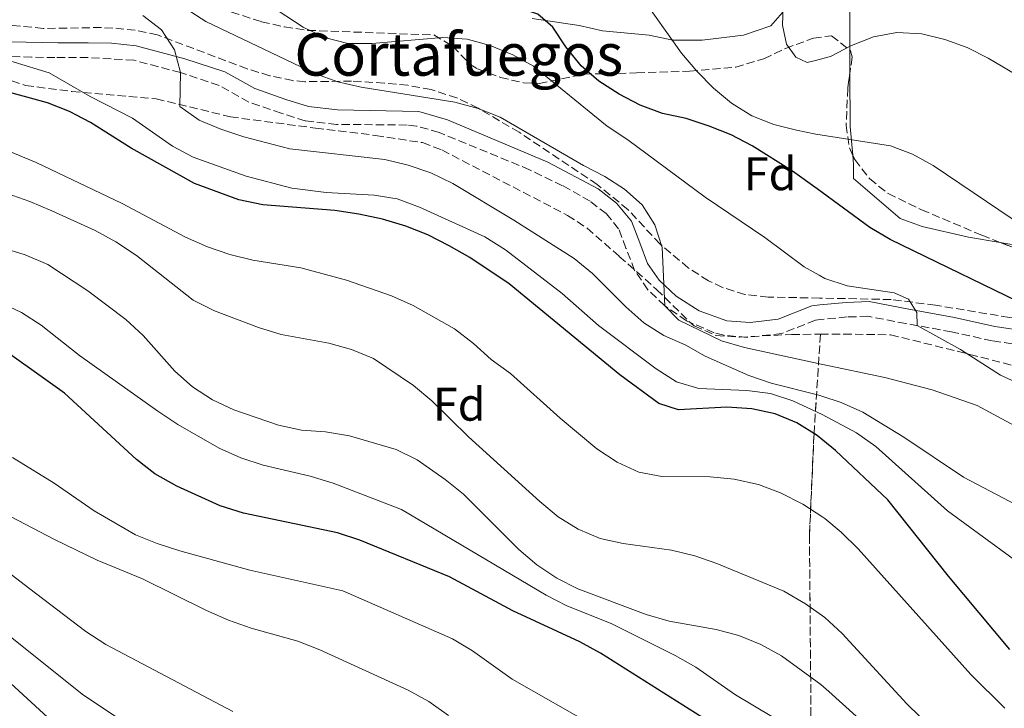
# Model space of a CAD drawing. Units: metres. Extents: x 559793 to 563231, y 4717123 to 4719467.
# Drawn here: x 560030 to 560239, y 4718255 to 4718401 of the extents above; entities that cross this region are included whole.
import ezdxf
from ezdxf.enums import TextEntityAlignment as Align

# ---------------------------------------------------------------- set-up
doc = ezdxf.new("R2010")
doc.units = ezdxf.units.M
doc.header["$MEASUREMENT"] = 0
doc.linetypes.add('DGN Style 3', pattern=[2.435890702152634, 1.739921930109024, -0.6959687720436097])
for name, color, linetype, lineweight in [('Camino', 7, 'DGN Style 3', 0), ('Curva de nivel directora', 30, 'Continuous', 30), ('Curva de nivel intermedia', 30, 'Continuous', 0), ('Etiqueta de zona arbolada', 92, 'Continuous', 0), ('Línea de cambio de uso (parcela vista)', 92, 'Continuous', 0), ('Margen derecho', 7, 'Continuous', 0), ('Zona arbolada', 92, 'DGN Style 3', 0)]:
    doc.layers.add(name, color=color, linetype=linetype, lineweight=lineweight)
doc.styles.add('Style-Arial', font='arial.ttf')

msp = doc.modelspace()

# ---------------------------------------------------------------- linework, layer by layer
at = {"layer": 'Camino', "color": 7, "linetype": 'DGN Style 3', "lineweight": 0}
msp.add_polyline3d([(560243.3599999987, 4718331.930000001, 651.9700000000014), (560236.699999998, 4718332.900000001, 653.3300000000017), (560228.0599999989, 4718334.820000002, 654.8099999999978), (560218.3500000016, 4718336.580000001, 655.7200000000014), (560210.2600000001, 4718338.120000001, 656.9400000000024), (560205.8199999989, 4718337.980000002, 658.0099999999949), (560200.0799999967, 4718337.41, 658.1600000000036), (560199.0799999975, 4718337.310000001, 658.1900000000023), (560191.9400000006, 4718334.480000001, 658.5700000000071), (560184.579999998, 4718333.65, 658.6100000000006), (560179.6000000002, 4718334.080000003, 658.7400000000052), (560177.5700000006, 4718334.600000001, 658.8300000000019), (560171.69, 4718337.170000001, 659.1199999999953), (560167.0599999987, 4718340.34, 659.2299999999959), (560163.4600000001, 4718343.770000001, 659.7400000000054), (560160.6399999993, 4718347.890000001, 659.8999999999944), (560158.7999999997, 4718352.62, 660.4400000000024), (560157.2399999973, 4718356.740000002, 660.4499999999971), (560154.6099999987, 4718359.940000001, 660.5700000000071), (560151.1700000009, 4718362.58, 660.5700000000071), (560145.3199999993, 4718365.880000002, 660.5700000000071), (560138.3000000007, 4718369.270000001, 660.5700000000071), (560119.0699999993, 4718377.2, 660.5700000000071), (560114.2600000014, 4718378.560000001, 660.5800000000019), (560112.2299999996, 4718378.780000002, 660.5700000000071), (560097.2299999993, 4718378.920000002, 660.6100000000006), (560090.6000000021, 4718379.65, 660.7100000000065), (560085.4999999991, 4718381.270000001, 660.7799999999991), (560078.5900000001, 4718383.670000002, 661.6600000000036), (560072.2600000001, 4718387.200000001, 662.5500000000029), (560064.0599999992, 4718389.91, 664.4499999999972), (560054.1399999994, 4718392.560000001, 666), (560044.3899999997, 4718393.11, 667.5000000000001), (560037.36, 4718393.119999999, 669.4199999999986), (560032.3799999978, 4718393.180000001, 670.029999999999), (560026.5500000007, 4718393.470000001, 670.2799999999991)], dxfattribs=at)
at = {"layer": 'Curva de nivel directora', "color": 30, "linetype": 'Continuous', "lineweight": 30, "flags": 128}
for points, elevation in [([(560181.1799999983, 4718376.670000001), (560176.5200000001, 4718378.510000001), (560171.5800000003, 4718380.130000001), (560166.54, 4718381.240000002), (560161.8499999985, 4718382.970000002), (560157.3600000001, 4718385.340000001), (560153.0399999997, 4718388.080000001), (560149.2699999989, 4718391.36), (560146.0199999989, 4718395.400000001), (560143.2400000005, 4718399.550000003), (560140.0300000008, 4718402.369999999), (560135.1799999982, 4718403.940000001), (560130.2000000004, 4718404.53), (560125.149999999, 4718404.4), (560114.8200000002, 4718403.350000001), (560109.8099999989, 4718403.29), (560104.7199999995, 4718403.84), (560099.8800000002, 4718405.27), (560095.2899999992, 4718407.380000004), (560086.8800000004, 4718412.86), (560075.2100000005, 4718422.82), (560066.8399999997, 4718428.699999999), (560038.9200000003, 4718441.25), (560029.0899999999, 4718444.720000001)], 650.0000000000001), ([(560240.3999999993, 4718267.27), (560227.3999999996, 4718282.890000002), (560214.5199999983, 4718299.080000001), (560203.3800000002, 4718309.630000001), (560200.6800000002, 4718311.800000002), (560199.4499999986, 4718312.78), (560195.1300000002, 4718315.470000002), (560190.5199999991, 4718317.420000001), (560185.5799999993, 4718318.460000002), (560180.2500000006, 4718318.810000001), (560169.9599999998, 4718318.220000001), (560165.7699999989, 4718319.600000001), (560157.5099999999, 4718325.7), (560133.9899999991, 4718345.029999999), (560125.5999999982, 4718350.600000001), (560121.2100000005, 4718353.100000001), (560116.6299999985, 4718355.460000001), (560111.9799999993, 4718357.310000002), (560106.9999999993, 4718358.800000001), (560102.0100000004, 4718359.850000001), (560096.9000000008, 4718360.640000001), (560081.5799999986, 4718361.82), (560076.4600000001, 4718362.870000001), (560067.0499999999, 4718366.330000001), (560053.5299999993, 4718373.880000002), (560044.8799999993, 4718379.320000002), (560040.4199999999, 4718381.619999999), (560035.7799999998, 4718383.49), (560011.3899999994, 4718390.150000001)], 675.0000000000001), ([(560247.0899999993, 4718338.850000001), (560214.9499999996, 4718354.439999999), (560210.6600000003, 4718357.01), (560199.4399999997, 4718365.180000001), (560194.2400000006, 4718368.970000001), (560185.6299999985, 4718374.390000001), (560181.1799999983, 4718376.670000001)], 650.0000000000001), ([(560239.4000000003, 4718197.310000001), (560229.7699999989, 4718199.430000001), (560224.9599999987, 4718200.910000003), (560222.2199999985, 4718202.230000001), (560222.3700000005, 4718204.390000002), (560221.3899999993, 4718209.37), (560212.1800000002, 4718219.090000001), (560202.5599999999, 4718230.590000001), (560202.3900000001, 4718230.800000001), (560195.2599999999, 4718237.820000002), (560174.8999999996, 4718252.940000001), (560153.3799999993, 4718266.53), (560148.9899999994, 4718268.950000001), (560134.7699999993, 4718275.510000001), (560121.2399999996, 4718282.710000001), (560102.2000000003, 4718290.520000001), (560097.4199999993, 4718292.090000002), (560077.4300000002, 4718296.289999999), (560072.5199999993, 4718297.86), (560063.3099999982, 4718302.04), (560058.63, 4718304.62), (560054.7000000007, 4718307.710000001), (560039.3600000005, 4718321.79), (560022.7599999999, 4718333.580000001)], 700.0000000000001), ([(560036.7199999985, 4718252.08), (560021.7299999994, 4718265.770000001)], 725.0000000000001)]:
    msp.add_lwpolyline(points, dxfattribs=dict(at, elevation=elevation))
at = {"layer": 'Curva de nivel intermedia', "color": 30, "linetype": 'Continuous', "lineweight": 0, "flags": 128}
for points, elevation in [([(560253.4600000017, 4718382.55), (560235.8300000007, 4718392.980000001), (560231.3700000015, 4718395.27), (560226.5900000005, 4718396.98), (560221.7400000001, 4718398.189999999), (560216.4299999992, 4718398.42), (560211.4500000015, 4718397.500000001), (560206.7400000021, 4718395.67), (560202.2800000006, 4718393.31), (560198.8099999994, 4718392.429999999), (560197.360000001, 4718392.069999999), (560194.9400000002, 4718393.180000001), (560192.9100000008, 4718395.999999999), (560192.1200000016, 4718399.999999999), (560192.4500000002, 4718410.220000001)], 640), ([(560261.6400000004, 4718314.989999998), (560238.4400000013, 4718325.609999998), (560229.9200000009, 4718331.050000001), (560220.7000000007, 4718336.149999999), (560220.6800000007, 4718338.92), (560218.85, 4718341.739999999), (560215.8400000014, 4718343.109999999), (560205.8099999999, 4718344.619999998), (560201.0600000002, 4718346.179999999), (560199.8600000021, 4718346.859999998), (560196.6800000014, 4718348.669999998), (560188.3200000018, 4718354.849999999), (560175.6399999994, 4718363.430000001), (560159.2199999999, 4718375.649999999), (560154.8300000001, 4718378.510000001), (560139.1100000021, 4718391.289999999), (560134.72, 4718393.720000001), (560129.9400000012, 4718395.690000001), (560125.0199999993, 4718397), (560119.8400000005, 4718397.390000001), (560104.7700000008, 4718396.09), (560099.6400000011, 4718396.140000001), (560094.6800000012, 4718397.369999998), (560090.1300000004, 4718399.600000001), (560077.4400000012, 4718407.91)], 655), ([(560249.4500000018, 4718353.069999999), (560224.1600000008, 4718370.180000001), (560219.7700000008, 4718372.599999999), (560215.0900000005, 4718374.359999999), (560199.1700000014, 4718376.87), (560195.0699999998, 4718377.649999999), (560190.2199999995, 4718378.899999999), (560185.5800000015, 4718380.759999999), (560181.2400000008, 4718383.42), (560177.3899999995, 4718386.62), (560173.8400000001, 4718390.24), (560170.6399999993, 4718394.080000001), (560161.7800000013, 4718406.619999998)], 645.0000000000001), ([(560242.3100000004, 4718314.41), (560233.4600000014, 4718319.189999999), (560223.9200000016, 4718322.51), (560213.87, 4718325.09), (560200.3000000002, 4718327.98), (560183.9900000001, 4718331.46), (560179.1399999998, 4718332.899999999), (560170.0300000014, 4718337.32), (560167.0600000008, 4718340.34), (560166.4900000008, 4718352.759999999), (560164.9199999995, 4718357.539999999), (560162.2400000017, 4718361.8), (560158.5000000001, 4718365.140000001), (560154.2900000013, 4718367.84), (560149.7300000015, 4718370.180000001), (560132.0300000011, 4718380.42), (560127.3900000008, 4718382.27), (560122.4199999998, 4718383.619999998), (560102.4700000008, 4718386.83), (560097.5300000011, 4718387.949999999), (560092.8000000014, 4718389.689999999), (560069.4600000016, 4718400.8), (560065.2300000004, 4718403.490000002)], 660), ([(560253.1300000009, 4718292.09), (560230.5500000011, 4718303.9), (560217.8600000021, 4718312.449999999), (560209.1500000015, 4718317.760000001), (560204.5600000004, 4718319.789999999), (560200.4600000011, 4718321.149999999), (560199.8200000018, 4718321.369999998), (560189.690000002, 4718323.920000001), (560184.9500000012, 4718325.539999999), (560175.6399999994, 4718329.67), (560171.5400000003, 4718331.980000001), (560166.8799999999, 4718334.02), (560162.6300000007, 4718336.699999999), (560158.7599999993, 4718340.11), (560151.6800000005, 4718347.189999999), (560147.750000001, 4718350.4), (560134.9800000015, 4718358.529999998), (560121.9400000015, 4718366.329999999), (560117.2800000011, 4718368.630000001), (560112.5, 4718370.27), (560107.52, 4718371.449999999), (560087.3400000009, 4718373.74), (560077.5100000005, 4718376.3), (560072.6600000003, 4718377.88), (560068.0100000009, 4718379.840000001), (560063.8800000004, 4718382.730000001), (560064.0599999992, 4718389.91), (560062.7699999996, 4718394.779999998), (560060.0200000004, 4718399.039999999), (560056.0100000004, 4718402.029999999)], 665), ([(560257.2400000015, 4718274.82), (560227.2000000007, 4718296.789999999), (560211.9700000001, 4718310.42), (560207.8399999995, 4718313.369999998), (560200.5500000005, 4718317.239999999), (560194.2699999998, 4718320.119999998), (560189.5199999999, 4718321.679999999), (560184.530000001, 4718322.34), (560174.2900000017, 4718322.74), (560169.5100000006, 4718324.210000001), (560165.2200000013, 4718326.929999999), (560152.9400000012, 4718336.189999999), (560145.2000000008, 4718343), (560133.2100000012, 4718352.279999998), (560128.7499999999, 4718354.989999999), (560114.8600000005, 4718361.349999999), (560110.1399999997, 4718363.060000001), (560105.2100000011, 4718363.899999999), (560095.0600000012, 4718364.449999999), (560087.7300000021, 4718365.359999998), (560078.0500000014, 4718367.88), (560066.7600000015, 4718371.98), (560062.3300000015, 4718374.3), (560053.8500000011, 4718380.24), (560044.820000001, 4718384.82), (560036.1300000006, 4718389.859999998), (560021.1600000015, 4718394.4)], 670.0000000000001), ([(560239.350000001, 4718254.84), (560232.1100000013, 4718261.949999998), (560208.1600000013, 4718288.73), (560204.5600000004, 4718292.269999999), (560201.0600000002, 4718295.130000002), (560200.6900000013, 4718295.429999999), (560196.410000001, 4718298.17), (560191.65, 4718300.59), (560186.9699999996, 4718302.34), (560181.7900000006, 4718303.529999999), (560176.7100000001, 4718304.000000001), (560166.4200000016, 4718304.07), (560161.4999999997, 4718304.970000001), (560156.9199999998, 4718307.13), (560152.6200000015, 4718309.970000001), (560144.7800000005, 4718316.490000002), (560134.2500000006, 4718325.960000001), (560130.12, 4718328.909999999), (560126.3899999994, 4718332.32), (560122.3300000004, 4718335.470000001), (560113.5500000007, 4718340.45), (560108.9599999995, 4718342.48), (560099.3900000007, 4718345.83), (560089.6299999997, 4718348.449999999), (560079.4700000008, 4718350.019999999), (560074.5600000002, 4718351.269999998), (560069.7700000001, 4718352.909999998), (560065.1200000009, 4718354.939999999), (560051.6200000005, 4718362.09), (560033.3400000011, 4718370.810000001), (560024.0400000005, 4718374.61)], 680), ([(560229.3200000018, 4718245.279999998), (560218.5400000016, 4718255.73), (560204.7500000005, 4718270.71), (560201.0800000003, 4718274.119999998), (560197.01, 4718277.009999999), (560192.3699999999, 4718279.689999999), (560178.1500000019, 4718285.59), (560173.4199999999, 4718287.21), (560168.5000000002, 4718288.390000001), (560158.2300000018, 4718289.850000001), (560153.3400000012, 4718290.889999999), (560148.6000000006, 4718292.869999999), (560144.3600000005, 4718295.529999999), (560140.4900000012, 4718298.75), (560125.3400000011, 4718312.470000001), (560117.5400000004, 4718320.140000001), (560113.610000001, 4718323.409999998), (560105.0900000005, 4718329.119999999), (560100.4400000012, 4718331.08), (560095.5900000009, 4718332.390000001), (560085.5000000013, 4718334.23), (560080.650000001, 4718335.74), (560071.2800000011, 4718339.279999998), (560066.7600000015, 4718341.569999999), (560054.7000000007, 4718351.08), (560050.3100000006, 4718353.960000002), (560045.9200000007, 4718356.390000001), (560036.6800000005, 4718360.52), (560032.0300000013, 4718362.550000002), (560012.6400000011, 4718369.3)], 685.0000000000001), ([(560207.7600000012, 4718253.139999999), (560201.9200000007, 4718258.4), (560200.26, 4718259.890000001), (560191.8400000001, 4718265.929999999), (560187.4500000002, 4718268.350000001), (560182.800000001, 4718270.249999999), (560177.9500000007, 4718271.56), (560167.9999999997, 4718273.32), (560163.1200000002, 4718274.720000001), (560148.5300000012, 4718280.16), (560144.0899999999, 4718282.46), (560139.8300000018, 4718285.259999999), (560136.030000002, 4718288.539999997), (560124.2200000014, 4718300.279999999), (560120.320000001, 4718303.399999999), (560114.3900000011, 4718307.619999999), (560109.9000000005, 4718309.819999998), (560099.9800000008, 4718312.729999999), (560094.86, 4718313.59), (560089.8200000019, 4718313.92), (560084.9300000013, 4718314.96), (560075.4200000007, 4718318.239999998), (560070.8800000009, 4718320.369999999), (560066.6299999997, 4718323.149999999), (560062.8600000012, 4718326.46), (560056.14, 4718334.039999999), (560052.4100000017, 4718337.449999998), (560044.3499999995, 4718343.519999999), (560035.8300000011, 4718349.149999999), (560031.0000000009, 4718351.160000001), (560015.8399999996, 4718355.869999998)], 690), ([(560189.8100000005, 4718253.079999999), (560182.0800000012, 4718257.67), (560173.620000001, 4718263.57), (560169.2699999993, 4718266.039999999), (560155.6700000004, 4718272.82), (560146.2300000011, 4718276.550000001), (560141.7899999998, 4718278.84), (560111.0499999995, 4718297.05), (560096.5000000006, 4718302.640000001), (560091.6500000003, 4718304.15), (560081.63, 4718306.509999999), (560076.8600000001, 4718308.009999998), (560072.3000000003, 4718310.099999999), (560063.5099999993, 4718315.099999999), (560059.2600000004, 4718317.949999998), (560042.5999999993, 4718329.779999999), (560034.4499999997, 4718336.21), (560030.2499999999, 4718338.92), (560011.650000001, 4718347.609999999)], 695), ([(560242.04, 4718185.569999999), (560233.05, 4718190.429999999), (560228.4900000005, 4718192.489999999), (560214.3000000013, 4718198.08), (560203.2000000015, 4718202.899999999), (560200.5500000005, 4718204.05), (560196.4900000015, 4718207.189999999), (560195.5800000017, 4718208.319999999), (560195.6300000009, 4718212.579999999), (560195.0499999998, 4718217.550000001), (560185.2700000008, 4718226.310000001), (560168.6600000013, 4718238.409999999), (560152.5000000009, 4718250.800000001), (560134.6200000016, 4718261.009999999), (560126.1799999994, 4718266.99), (560121.89, 4718269.560000001), (560098.5999999995, 4718279.769999999), (560078.8000000003, 4718284.13), (560063.9299999997, 4718288.300000001), (560059.0800000015, 4718289.81), (560054.4500000002, 4718291.699999998), (560045.7100000007, 4718296.740000002), (560037.2000000012, 4718302.659999999), (560028.35, 4718308.100000001)], 705), ([(560121.0700000019, 4718253.289999999), (560116.880000001, 4718256.239999999), (560112.470000001, 4718258.62), (560093.6799999998, 4718267.259999999), (560089.0199999994, 4718269.08), (560079.0700000006, 4718271.850000001), (560074.2800000008, 4718273.550000001), (560069.5700000012, 4718275.59), (560055.9700000001, 4718282.310000001), (560046.3000000007, 4718286.269999999), (560037.2300000003, 4718290.65), (560023.2400000005, 4718298.010000001)], 710.0000000000002), ([(560075.1600000013, 4718254.09), (560048.1800000005, 4718268.359999998), (560043.9300000013, 4718271.09), (560031.7600000009, 4718280.369999998), (560019.6300000005, 4718289.680000001)], 715.0000000000001), ([(560051.4800000018, 4718252.199999998), (560043.12, 4718257.819999999), (560023.1300000009, 4718273.75)], 720)]:
    msp.add_lwpolyline(points, dxfattribs=dict(at, elevation=elevation))
at = {"layer": 'Línea de cambio de uso (parcela vista)', "color": 92, "linetype": 'Continuous', "lineweight": 0, "extrusion": (-0.0006764290116689414, 0.2313145574721059, 0.9728787786488491), "elevation": 1091678.314164232, "flags": 128}
msp.add_lwpolyline([(-574001.8850388147, -4588659.392767629), (-574001.8850388149, -4588664.313751183)], dxfattribs=at)
at = {"layer": 'Línea de cambio de uso (parcela vista)', "color": 92, "linetype": 'Continuous', "lineweight": 0, "extrusion": (-0.7589439001225154, 0.148515172887851, 0.6339932175417313), "elevation": 275994.5145956746, "flags": 128}
msp.add_lwpolyline([(-4738130.430000939, -225427.0691972811), (-4738136.265335364, -225429.7391790757), (-4738147.486432447, -225433.2566550915)], dxfattribs=at)
at = {"layer": 'Línea de cambio de uso (parcela vista)', "color": 92, "linetype": 'Continuous', "lineweight": 0}
for points in [[(560206.4223999997, 4718394.668, 641.2715000000027), (560206.4100000003, 4718398.880000001, 640.2700000000041), (560206.4100000003, 4718411.130000001, 637.8800000000047)], [(560192.1200000001, 4718402.689999999, 641.6499999999943), (560189.6299999999, 4718399.869999999, 642.9199999999983), (560183.7999999998, 4718397.9, 644.2400000000052), (560175.0199999996, 4718396.789999999, 645.8699999999953), (560168.7300000004, 4718396.789999999, 645.9700000000012)], [(560168.7300000004, 4718396.789999999, 645.9700000000012), (560163.75, 4718397.91, 647.7299999999959), (560153.79, 4718398.83, 649.3399999999965), (560148.8700000001, 4718399.939999999, 649.9600000000064), (560138.8499999996, 4718401.390000001, 649.9700000000012)], [(560259.8200000003, 4718401.289999999, 635.1399999999994), (560260.9299999997, 4718396.380000001, 637.429999999993), (560262.3700000001, 4718391.460000001, 638.3999999999943), (560263.5499999998, 4718386.480000001, 638.4600000000064), (560264.4699999997, 4718381.5, 639.8899999999994), (560266.4299999997, 4718371.480000001, 640.5200000000041), (560267.54, 4718366.5, 641.4600000000064), (560268.4600000001, 4718361.449999999, 641.9600000000064), (560269.0499999998, 4718356.41, 642.7599999999948), (560269.4400000004, 4718351.359999999, 643.4499999999971), (560268.0599999996, 4718347.100000001, 644.3000000000029), (560266.29, 4718347.100000001, 644.3300000000017), (560261.25, 4718348.220000001, 644.6999999999971), (560256.4000000004, 4718349.529999999, 645.4400000000023), (560251.4800000004, 4718350.970000001, 645.4600000000064), (560246.6399999997, 4718352.220000001, 645.8300000000017), (560241.6600000003, 4718353.27, 646.8399999999965), (560238.3898999998, 4718353.824200001, 647.1367000000029)], [(560238.3898999998, 4718353.824200001, 647.1367000000029), (560231.6299999999, 4718354.970000001, 647.75), (560221.7999999998, 4718357.199999999, 647.75), (560217.0800000001, 4718358.91, 647.75), (560207.1900000004, 4718367.430000001, 647.8899999999994), (560207.1900000004, 4718370.380000001, 647.8800000000047), (560207.0105999997, 4718372.3882, 647.1947999999975)]]:
    msp.add_polyline3d(points, dxfattribs=at)
at = {"layer": 'Margen derecho', "color": 7, "linetype": 'Continuous', "lineweight": 0}
msp.add_polyline3d([(560244.0100000014, 4718334.980000001, 651.9700000000014), (560237.2600000012, 4718335.970000001, 653.3300000000017), (560228.6800000003, 4718337.87, 654.8099999999978), (560218.9200000014, 4718339.640000001, 655.7200000000014), (560210.5100000005, 4718341.240000002, 656.9400000000024), (560205.6099999987, 4718341.08, 658.0099999999949), (560200.010000002, 4718340.53, 658.1499999999944), (560198.3400000001, 4718340.369999999, 658.1900000000023), (560191.1700000018, 4718337.53, 658.5700000000071), (560185.2399999973, 4718336.790000001, 658.5899999999967), (560180.2500000006, 4718337.160000003, 658.7400000000052), (560174.3299999974, 4718339.300000001, 659.0800000000019), (560169.4699999981, 4718342.420000001, 659.1999999999972), (560165.8400000005, 4718345.810000002, 659.7400000000054), (560163.4100000008, 4718349.350000001, 659.8999999999944), (560161.7099999998, 4718353.74, 660.4400000000024), (560159.9699999986, 4718358.32, 660.4499999999971), (560156.8000000013, 4718362.2, 660.5700000000071), (560152.8699999996, 4718365.210000001, 660.5700000000071), (560142.19, 4718370.910000001, 660.5700000000071), (560120.8700000008, 4718379.86, 660.5700000000071), (560114.7399999974, 4718381.66, 660.5800000000019), (560097.4400000017, 4718382.030000002, 660.6100000000006), (560091.2500000002, 4718382.710000004, 660.7100000000065), (560086.4899999971, 4718384.230000001, 660.7799999999991), (560079.8700000009, 4718386.520000001, 661.6600000000036), (560073.5100000018, 4718390.060000001, 662.5500000000029), (560064.9899999968, 4718392.880000001, 664.4499999999972), (560054.6400000001, 4718395.640000001, 666), (560049.3599999985, 4718396.15, 666.7700000000041), (560044.4200000009, 4718396.230000001, 667.5000000000001), (560037.9799999992, 4718396.230000001, 669.3200000000071), (560027.9099999997, 4718396.49, 670.2799999999991)], dxfattribs=at)
at = {"layer": 'Zona arbolada', "color": 92, "linetype": 'DGN Style 3', "lineweight": 0}
for points in [[(560074.9000000004, 4718402.789999999, 655.9600000000064), (560081.3099999996, 4718400.74, 655.6399999999994), (560086.2000000002, 4718399.619999999, 655.2899999999936), (560091.1299999999, 4718398.9, 654.9900000000052), (560117.9400000004, 4718397.92, 654.8500000000058), (560122.0099999999, 4718395.5, 654.3600000000006), (560125.6100000005, 4718391.689999999, 653.5599999999977), (560127.25, 4718390.710000001, 653.3300000000017), (560132.0899999999, 4718388.9, 652.9600000000064), (560136.9699999997, 4718387.75, 652.6499999999943), (560140.3499999996, 4718387.619999999, 652.2299999999959), (560149.79, 4718389.59, 649.9199999999983), (560161.0599999996, 4718389.850000001, 647.7299999999959), (560172.3300000001, 4718390.24, 646.8999999999943), (560182.1299999999, 4718391.060000001, 644.9900000000052), (560188.1500000004, 4718392.880000001, 644.3500000000058), (560192.7100000001, 4718395.060000001, 644.1100000000006), (560198.6900000004, 4718397.25, 644.070000000007), (560202.54, 4718397.77, 644.2100000000064), (560206.5700000003, 4718394.550000001, 644.75), (560206.9299999997, 4718393.25, 644.9499999999971), (560205.9500000002, 4718386.560000001, 646.529999999999), (560205.6200000001, 4718378.76, 647.1300000000047), (560206.3200000003, 4718373.91, 647.9700000000012), (560207.4500000002, 4718371.42, 648.279999999999), (560210.6299999999, 4718367.33, 648.529999999999), (560214.5300000003, 4718364.220000001, 648.6900000000023), (560221.6600000003, 4718360.77, 648.8600000000006), (560234.4800000004, 4718355.359999999, 648.9799999999959), (560263.0199999996, 4718344.15, 648.9799999999959)], [(560074.9000000004, 4718402.789999999, 655.9600000000064), (560081.3099999996, 4718400.74, 655.6399999999994), (560086.2000000002, 4718399.619999999, 655.2899999999936), (560091.1299999999, 4718398.9, 654.9900000000052), (560117.9400000004, 4718397.92, 654.8500000000058), (560122.0099999999, 4718395.5, 654.3600000000006), (560125.6100000005, 4718391.689999999, 653.5599999999977), (560127.25, 4718390.710000001, 653.3300000000017), (560132.0899999999, 4718388.9, 652.9600000000064), (560136.9699999997, 4718387.75, 652.6499999999943), (560140.3499999996, 4718387.619999999, 652.2299999999959), (560149.79, 4718389.59, 649.9199999999983), (560161.0599999996, 4718389.850000001, 647.7299999999959), (560172.3300000001, 4718390.24, 646.8999999999943), (560182.1299999999, 4718391.060000001, 644.9900000000052), (560188.1500000004, 4718392.880000001, 644.3500000000058), (560192.7100000001, 4718395.060000001, 644.1100000000006), (560198.6900000004, 4718397.25, 644.070000000007), (560202.54, 4718397.77, 644.2100000000064), (560206.4223999997, 4718394.668, 644.7302000000054)], [(560240.3399999999, 4718337.869999999, 653.5099999999948), (560224.6200000001, 4718340.49, 655.679999999993), (560215.2000000002, 4718341.680000001, 658.9600000000064), (560199.9800000004, 4718342, 659.4900000000052), (560189.0300000003, 4718342.199999999, 659.6300000000047), (560184.0999999996, 4718342.77, 660.1199999999953), (560179.3300000001, 4718344.24, 660.8300000000017), (560176.3200000003, 4718345.680000001, 661.0399999999936), (560172.0499999998, 4718348.4, 661.0599999999977), (560166.04, 4718353.480000001, 661.0800000000017), (560159.2000000002, 4718360.810000001, 661.0800000000017), (560152.6900000004, 4718366.140000001, 661.0800000000017), (560136.0800000001, 4718377.230000001, 661.0899999999965), (560127.3399999999, 4718382.380000001, 661.0899999999965), (560122.8200000003, 4718384.529999999, 661.0899999999965), (560117.3499999996, 4718386.32, 661.0899999999965), (560112.3899999997, 4718387.220000001, 661.0899999999965), (560107.4100000003, 4718387.699999999, 661.0899999999965), (560100.4500000002, 4718388.09, 661.0899999999965), (560090.5199999996, 4718387.99, 662.3600000000006), (560087.9299999997, 4718388.220000001, 662.6600000000036), (560083.04, 4718389.26, 663), (560078.2599999999, 4718390.720000001, 663.3099999999977), (560059.1600000003, 4718397.930000001, 664.0899999999965), (560054.4400000004, 4718398.930000001, 665.2200000000012), (560049.6500000004, 4718399.4, 666.8999999999943), (560047.2400000002, 4718399.5, 667.429999999993), (560034.8499999996, 4718399.310000001, 668.3099999999977), (560025.0599999996, 4718400.27, 670.1999999999971)], [(560122.8200000003, 4718384.529999999, 661.0899999999965), (560117.3499999996, 4718386.32, 661.0899999999965), (560112.3899999997, 4718387.220000001, 661.0899999999965), (560107.4100000003, 4718387.699999999, 661.0899999999965), (560100.4500000002, 4718388.09, 661.0899999999965), (560090.5199999996, 4718387.99, 662.3600000000006), (560087.9299999997, 4718388.220000001, 662.6600000000036), (560083.04, 4718389.26, 663), (560078.2599999999, 4718390.720000001, 663.3099999999977), (560059.1600000003, 4718397.930000001, 664.0899999999965), (560054.4400000004, 4718398.930000001, 665.2200000000012), (560049.6500000004, 4718399.4, 666.8999999999943), (560047.2400000002, 4718399.5, 667.429999999993), (560034.8499999996, 4718399.310000001, 668.3099999999977), (560025.0599999996, 4718400.27, 670.1999999999971)], [(560206.4223999997, 4718394.668, 644.7302000000054), (560206.5700000003, 4718394.550000001, 644.75), (560206.9299999997, 4718393.25, 644.9499999999971), (560206.4364, 4718389.8805, 645.7458000000044)], [(560206.4364, 4718389.8805, 645.7458000000044), (560205.9500000002, 4718386.560000001, 646.529999999999), (560205.6200000001, 4718378.76, 647.1300000000047), (560206.3200000003, 4718373.91, 647.9700000000012), (560207.0105999997, 4718372.3882, 648.1594999999943)], [(560028.2000000002, 4718388.17, 670.529999999999), (560031.1200000001, 4718387.189999999, 670.2400000000052), (560040.9600000001, 4718385.9, 668.9799999999959), (560058.9000000004, 4718384.359999999, 666.0599999999977), (560074.6900000004, 4718380.5, 664.3000000000029), (560092.7800000003, 4718378.130000001, 662.4499999999971), (560105.5599999996, 4718376.560000001, 662.4499999999971), (560115.5199999996, 4718375.029999999, 662.029999999999), (560119.6399999997, 4718373.470000001, 661.9100000000036), (560146.3799999999, 4718359.58, 661.4600000000064), (560150.54, 4718356.84, 661.4600000000064), (560157.3799999999, 4718350.859999999, 661.4499999999971), (560165.3099999996, 4718343.850000001, 660.5899999999965), (560172.3799999999, 4718336.859999999, 660.1499999999943), (560173.3099999996, 4718336.109999999, 660.0899999999965), (560177.9500000002, 4718334.060000001, 659.7899999999936), (560182.9400000004, 4718333.680000001, 659.4700000000012), (560194.0099999999, 4718334.27, 659.2299999999959), (560200.1500000004, 4718334.310000001, 658.320000000007), (560198.79, 4718313.189999999, 675), (560197.8200000003, 4718291.470000001, 681.3800000000047), (560198.2199999997, 4718243.58, 696.2400000000052)], [(560028.2000000002, 4718388.17, 670.529999999999), (560031.1200000001, 4718387.189999999, 670.2400000000052), (560040.9600000001, 4718385.9, 668.9799999999959), (560058.9000000004, 4718384.359999999, 666.0599999999977), (560074.6900000004, 4718380.5, 664.3000000000029), (560092.7800000003, 4718378.130000001, 662.4499999999971), (560105.5599999996, 4718376.560000001, 662.4499999999971), (560115.5199999996, 4718375.029999999, 662.029999999999), (560119.6399999997, 4718373.470000001, 661.9100000000036), (560146.3799999999, 4718359.58, 661.4600000000064), (560150.54, 4718356.84, 661.4600000000064), (560157.3799999999, 4718350.859999999, 661.4499999999971), (560165.3099999996, 4718343.850000001, 660.5899999999965), (560172.3799999999, 4718336.859999999, 660.1499999999943), (560173.3099999996, 4718336.109999999, 660.0899999999965), (560177.9500000002, 4718334.060000001, 659.7899999999936), (560182.9400000004, 4718333.680000001, 659.4700000000012), (560194.0099999999, 4718334.27, 659.2299999999959), (560200.1500000004, 4718334.310000001, 658.320000000007)], [(560238.3898999998, 4718353.824200001, 648.9799999999959), (560263.0199999996, 4718344.15, 648.9799999999959), (560262.8899999997, 4718339.17, 648.9799999999959), (560258.0599999996, 4718337.369999999, 649.3899999999994), (560253.2300000004, 4718336.789999999, 650.3000000000029), (560240.3399999999, 4718337.869999999, 653.5099999999948), (560224.6200000001, 4718340.49, 655.679999999993), (560215.2000000002, 4718341.680000001, 658.9600000000064), (560199.9800000004, 4718342, 659.4900000000052), (560189.0300000003, 4718342.199999999, 659.6300000000047), (560184.0999999996, 4718342.77, 660.1199999999953), (560179.3300000001, 4718344.24, 660.8300000000017), (560176.3200000003, 4718345.680000001, 661.0399999999936), (560172.0499999998, 4718348.4, 661.0599999999977), (560166.04, 4718353.480000001, 661.0800000000017), (560159.2000000002, 4718360.810000001, 661.0800000000017), (560152.6900000004, 4718366.140000001, 661.0800000000017), (560136.0800000001, 4718377.230000001, 661.0899999999965), (560127.3399999999, 4718382.380000001, 661.0899999999965), (560122.8200000003, 4718384.529999999, 661.0899999999965)], [(560207.0105999997, 4718372.3882, 648.1594999999943), (560207.4500000002, 4718371.42, 648.279999999999), (560210.6299999999, 4718367.33, 648.529999999999), (560214.5300000003, 4718364.220000001, 648.6900000000023), (560221.6600000003, 4718360.77, 648.8600000000006), (560234.4800000004, 4718355.359999999, 648.9799999999959), (560238.3898999998, 4718353.824200001, 648.9799999999959)], [(560248.25, 4718210.65, 694.8500000000058), (560237.5599999996, 4718210.380000001, 696.3500000000058), (560223.5, 4718211.42, 698.3600000000006), (560215.7199999997, 4718212.65, 700.3999999999943), (560202.9299999997, 4718214.83, 704.3099999999977), (560202.6500000004, 4718228.689999999, 700.4100000000036), (560198.2199999997, 4718243.58, 696.2400000000052), (560197.8200000003, 4718291.470000001, 681.3800000000047), (560198.79, 4718313.189999999, 675), (560200.1500000004, 4718334.310000001, 658.320000000007), (560205.0899999999, 4718334.34, 657.6499999999943), (560215.0700000003, 4718334.189999999, 656.8800000000047), (560231.9400000004, 4718330.029999999, 654.6499999999943), (560247.5499999998, 4718326, 653.820000000007)], [(560202.9299999997, 4718214.83, 704.3099999999977), (560202.6500000004, 4718228.689999999, 700.4100000000036), (560198.2199999997, 4718243.58, 696.2400000000052), (560197.8200000003, 4718291.470000001, 681.3800000000047), (560198.79, 4718313.189999999, 675), (560200.1500000004, 4718334.310000001, 658.320000000007)], [(560200.1500000004, 4718334.310000001, 658.320000000007), (560205.0899999999, 4718334.34, 657.6499999999943), (560215.0700000003, 4718334.189999999, 656.8800000000047), (560231.9400000004, 4718330.029999999, 654.6499999999943), (560247.5499999998, 4718326, 653.820000000007)]]:
    msp.add_polyline3d(points, dxfattribs=at)

# ---------------------------------------------------------------- texts
at = {"color": 7, "linetype": 'Continuous', "lineweight": 0, "style": 'Style-Arial'}
msp.add_text('Cortafuegos', height=9, dxfattribs=at).set_placement((560123.2371173179, 4718389.27, 658.3000000000029), align=Align.CENTER)
at = {"layer": 'Etiqueta de zona arbolada', "color": 92, "linetype": 'Continuous', "lineweight": 0, "style": 'Style-Arial'}
for p in [(560189.4574413652, 4718368.430010001, 651.279999999999), (560123.3374413641, 4718319.430010001, 684.1399999999994)]:
    msp.add_text('Fd', height=7.000000000000002, dxfattribs=at).set_placement(p, align=Align.MIDDLE_CENTER)

doc.saveas('drawing.dxf')
